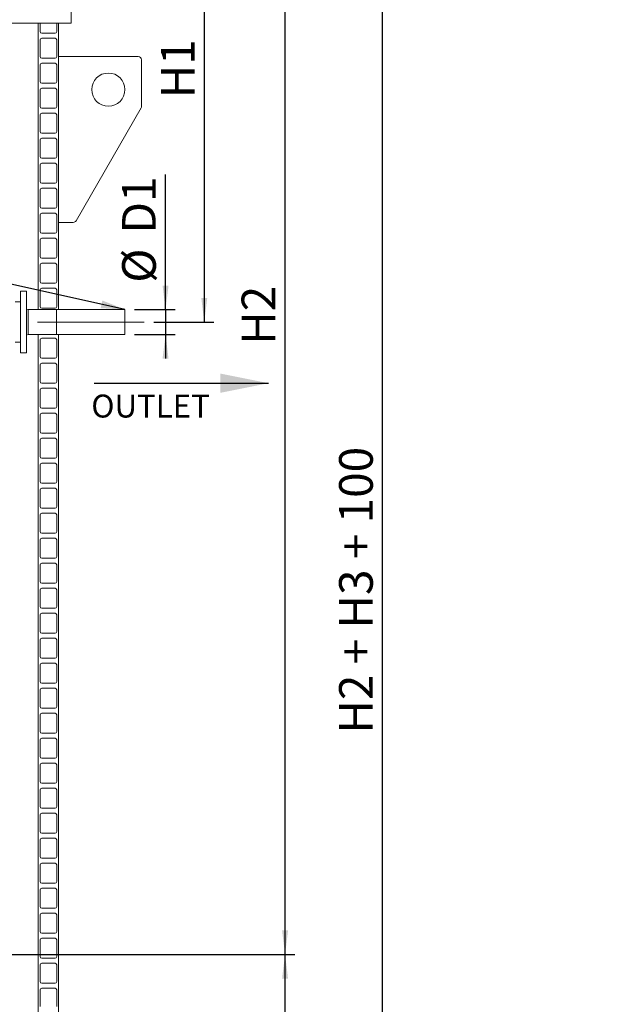
# Model space of a CAD drawing. Units: millimetres. Extents: x 132 to 8574, y 86 to 11948.
# Drawn here: x 2718 to 4491, y 6377 to 9342 of the extents above; entities that cross this region are included whole.
import ezdxf

# ---------------------------------------------------------------- set-up
doc = ezdxf.new("R2010")
doc.units = ezdxf.units.MM
doc.header["$LTSCALE"] = 29
doc.linetypes.add('SLD-Center', pattern=[19.05, 15.24, -1.27, 1.27, -1.27])
doc.linetypes.add('SLD-Solid', pattern=[0])
doc.layers.add('SLD-0', color=7, linetype='SLD-Solid')
doc.styles.add('SLDTEXTSTYLE1', font='ARIAL.TTF', dxfattribs={"width": 0.948})
doc.styles.get("Standard").update_dxf_attribs({"font": 'ARIAL.TTF'})
doc.dimstyles.new('SLDDIMSTYLE1', dxfattribs={"dimtxt": 101.5, "dimasz": 72.5, "dimexe": 0, "dimexo": 0.0625, "dimgap": 25.375, "dimtad": 1, "dimrnd": 1e-09, "dimzin": 12, "dimdsep": 46, "dimtxsty": 'SLDTEXTSTYLE1', "dimsah": 1, "dimcen": 0.09, "dimadec": 0, "dimazin": 3, "dimtfac": 1, "dimtofl": 0, "dimtmove": 0, "dimatfit": 3, "dimfxl": 0, "dimfrac": 2, "dimtolj": 1, "dimtzin": 12, "dimarcsym": 0})
doc.dimstyles.new('SLDDIMSTYLE2', dxfattribs={"dimtxt": 101.5, "dimasz": 72.5, "dimexe": 0, "dimexo": 0.0625, "dimgap": 25.375, "dimtad": 1, "dimdec": 0, "dimrnd": 1e-09, "dimzin": 12, "dimdsep": 46, "dimtxsty": 'SLDTEXTSTYLE1', "dimsah": 1, "dimcen": 0.09, "dimadec": 0, "dimazin": 3, "dimtfac": 1, "dimtofl": 0, "dimtmove": 0, "dimatfit": 3, "dimfxl": 0, "dimfrac": 2, "dimtolj": 1, "dimtzin": 12, "dimarcsym": 0})
doc.dimstyles.new('SLDDIMSTYLE4', dxfattribs={"dimtxt": 101.5, "dimasz": 72.5, "dimexe": 0, "dimexo": 0.0625, "dimgap": 25.375, "dimtad": 1, "dimrnd": 1e-09, "dimzin": 12, "dimdsep": 46, "dimtxsty": 'SLDTEXTSTYLE1', "dimsah": 1, "dimcen": 0.09, "dimadec": 0, "dimazin": 3, "dimtfac": 1, "dimtmove": 0, "dimatfit": 0, "dimfxl": 0, "dimfrac": 2, "dimtolj": 1, "dimtzin": 12, "dimarcsym": 0})
doc.dimstyles.new('SLDDIMSTYLE5', dxfattribs={"dimtxt": 0, "dimasz": 72.5, "dimexe": 0, "dimexo": 0.0625, "dimgap": 0, "dimtad": 0, "dimtih": 1, "dimtoh": 1, "dimdec": 0, "dimrnd": 1e-09, "dimzin": 0, "dimdsep": 46, "dimtxsty": 'Standard', "dimsah": 1, "dimcen": 0.09, "dimadec": 0, "dimazin": 0, "dimtfac": 72.5, "dimtdec": 0, "dimtofl": 0, "dimtmove": 0, "dimatfit": 3, "dimfxl": 0, "dimfrac": 2, "dimtolj": 1, "dimtzin": 0, "dimarcsym": 0})

# ---------------------------------------------------------------- blocks, each defined once
blk = doc.blocks.new('_D_7')
at = {"layer": 'SLD-0'}
for p, q in [((3060.5, 9931.7), (3546.3, 9931.7)), ((3517.3, 6526.8), (3517.3, 9931.7)), ((1399.9, 6526.8), (3546.3, 6526.8))]:
    blk.add_line(p, q, dxfattribs=at)
for points in [[(3517.3, 9931.7), (3508.3, 9859.2), (3526.3, 9859.2)], [(3517.3, 6526.8), (3526.3, 6599.3), (3508.3, 6599.3)]]:
    blk.add_solid(points, dxfattribs=at)
at = {"layer": 'SLD-0', "insert": (3386.4, 8363.3, 0.1), "char_height": 101.5, "attachment_point": 1, "rotation": 90, "style": 'SLDTEXTSTYLE1'}
blk.add_mtext('H2', dxfattribs=at)
blk = doc.blocks.new('_D_9')
at = {"layer": 'SLD-0'}
for p, q in [((3060.5, 9931.7), (3302.8, 9931.7)), ((3273.8, 9931.7), (3273.8, 8431.7)), ((3121.9, 8431.7), (3302.8, 8431.7))]:
    blk.add_line(p, q, dxfattribs=at)
for points in [[(3273.8, 9931.7), (3264.9, 9859.2), (3282.8, 9859.2)], [(3273.8, 8431.7), (3282.8, 8504.2), (3264.9, 8504.2)]]:
    blk.add_solid(points, dxfattribs=at)
at = {"layer": 'SLD-0', "insert": (3143, 9105.5, 0.1), "char_height": 101.5, "attachment_point": 1, "rotation": 90, "style": 'SLDTEXTSTYLE1'}
blk.add_mtext('H1', dxfattribs=at)
blk = doc.blocks.new('_D_10')
at = {"layer": 'SLD-0'}
for p, q in [((3060.5, 9931.7), (3839.9, 9931.7)), ((3810.9, 5431.7), (3810.9, 9931.7)), ((3201.9, 5431.7), (3839.9, 5431.7))]:
    blk.add_line(p, q, dxfattribs=at)
for points in [[(3810.9, 9931.7), (3801.9, 9859.2), (3819.9, 9859.2)], [(3810.9, 5431.7), (3819.9, 5504.2), (3801.9, 5504.2)]]:
    blk.add_solid(points, dxfattribs=at)
at = {"layer": 'SLD-0', "insert": (3680.1, 7192.2, 0.1), "char_height": 101.5, "attachment_point": 1, "rotation": 90, "style": 'SLDTEXTSTYLE1'}
blk.add_mtext('H2 + H3 + 100', dxfattribs=at)
blk = doc.blocks.new('_D_14')
at = {"layer": 'SLD-0'}
for p, q in [((1624.9, 6526.8), (3546.3, 6526.8)), ((3517.3, 5531.7), (3517.3, 6526.8)), ((2799.4, 5531.7), (3546.3, 5531.7))]:
    blk.add_line(p, q, dxfattribs=at)
for points in [[(3517.3, 6526.8), (3508.3, 6454.3), (3526.3, 6454.3)], [(3517.3, 5531.7), (3526.3, 5604.2), (3508.3, 5604.2)]]:
    blk.add_solid(points, dxfattribs=at)
at = {"layer": 'SLD-0', "insert": (3386.4, 5917, 0.1), "char_height": 101.5, "attachment_point": 1, "rotation": 90, "style": 'SLDTEXTSTYLE1'}
blk.add_mtext('H3', dxfattribs=at)
blk = doc.blocks.new('_D_15')
at = {"layer": 'SLD-0'}
for p, q in [((3157.2, 8469.2), (3157.2, 8876.3)), ((3063.9, 8469.2), (3186.2, 8469.2)), ((3157.2, 8469.2), (3157.2, 8394.2)), ((3063.9, 8394.2), (3186.2, 8394.2)), ((3157.2, 8394.2), (3157.2, 8321.7))]:
    blk.add_line(p, q, dxfattribs=at)
for points in [[(3157.2, 8469.2), (3166.2, 8541.7), (3148.2, 8541.7)], [(3157.2, 8394.2), (3148.2, 8321.7), (3166.2, 8321.7)]]:
    blk.add_solid(points, dxfattribs=at)
at = {"layer": 'SLD-0', "char_height": 101.5, "attachment_point": 1, "rotation": 90, "style": 'SLDTEXTSTYLE1'}
for s, insert in [('D1', (3026.1, 8698.1, 0.1)), ('%%c', (3026.4, 8550.1, 0.1))]:
    blk.add_mtext(s, dxfattribs=dict(at, insert=insert))

msp = doc.modelspace()

# ---------------------------------------------------------------- linework, layer by layer
at = {"color": 7, "linetype": 'SLD-Solid', "lineweight": 0}
for p, q in [((2872.9090301, 9331.742189), (2872.9090301, 9391.7421914)), ((1472.909054, 9331.742189), (2872.9090301, 9331.742189)), ((2772.9090659, 8469.2422367), (2772.9090659, 9331.742189)), ((2779.4090716, 9331.742189), (2779.4090716, 9306.5921879)), ((2829.4090239, 9306.5921879), (2829.4090239, 9331.742189)), ((2834.9090425, 9231.7422248), (2834.9090425, 9331.742189)), ((2784.4090669, 9301.5921927), (2824.4090287, 9301.5921927)), ((2824.4090287, 9286.592207), (2784.4090669, 9286.592207)), ((2779.4090716, 9281.5922118), (2779.4090716, 9231.2922097)), ((2829.4090239, 9231.2922097), (2829.4090239, 9281.5922118)), ((2784.4090669, 9226.2922145), (2824.4090287, 9226.2922145)), ((2834.9090425, 9231.7422248), (3074.9090521, 9231.7422248)), ((2834.9090425, 8731.7421651), (2834.9090425, 9231.7422248)), ((2779.4090716, 9206.2922335), (2779.4090716, 9155.9922314)), ((2824.4090287, 9211.2922288), (2784.4090669, 9211.2922288)), ((2829.4090239, 9155.9922314), (2829.4090239, 9206.2922335)), ((3084.9090425, 9221.7422343), (3084.9090425, 9081.742189)), ((2784.4090669, 9150.9922362), (2824.4090287, 9150.9922362)), ((2824.4090287, 9135.9921909), (2784.4090669, 9135.9921909)), ((2779.4090716, 9130.9921957), (2779.4090716, 9080.6921936)), ((2829.4090239, 9080.6921936), (2829.4090239, 9130.9921957)), ((2784.4090669, 9075.6921983), (2824.4090287, 9075.6921983)), ((3083.575031, 9076.7520881), (2887.7938597, 8736.752174)), ((2779.4090716, 9055.6922174), (2779.4090716, 9005.3922153)), ((2824.4090287, 9060.6922126), (2784.4090669, 9060.6922126)), ((2829.4090239, 9005.3922153), (2829.4090239, 9055.6922174)), ((2784.4090669, 9000.3922201), (2824.4090287, 9000.3922201)), ((2779.4090716, 8980.3922392), (2779.4090716, 8930.0922371)), ((2824.4090287, 8985.3922344), (2784.4090669, 8985.3922344)), ((2829.4090239, 8930.0922371), (2829.4090239, 8980.3922392)), ((2779.4090716, 8905.0922609), (2779.4090716, 8854.7922588)), ((2784.4090669, 8925.0922418), (2824.4090287, 8925.0922418)), ((2824.4090287, 8910.0922561), (2784.4090669, 8910.0922561)), ((2829.4090239, 8854.7922588), (2829.4090239, 8905.0922609)), ((2784.4090669, 8849.7922636), (2824.4090287, 8849.7922636)), ((2779.4090716, 8829.7921634), (2779.4090716, 8779.4921613)), ((2824.4090287, 8834.7921587), (2784.4090669, 8834.7921587)), ((2829.4090239, 8779.4921613), (2829.4090239, 8829.7921634)), ((2779.4090716, 8754.4921852), (2779.4090716, 8704.1921831)), ((2784.4090669, 8774.4921661), (2824.4090287, 8774.4921661)), ((2824.4090287, 8759.4921804), (2784.4090669, 8759.4921804)), ((2829.4090239, 8704.1921831), (2829.4090239, 8754.4921852)), ((2834.9090425, 8469.2422367), (2834.9090425, 8731.7421651)), ((2879.1279404, 8731.7421651), (2834.9090425, 8731.7421651)), ((2784.4090669, 8699.1921878), (2824.4090287, 8699.1921878)), ((2779.4090716, 8679.1922069), (2779.4090716, 8628.8922048)), ((2824.4090287, 8684.1922021), (2784.4090669, 8684.1922021)), ((2829.4090239, 8628.8922048), (2829.4090239, 8679.1922069)), ((2779.4090716, 8603.8922287), (2779.4090716, 8553.5922266)), ((2784.4090669, 8623.8922096), (2824.4090287, 8623.8922096)), ((2824.4090287, 8608.8922239), (2784.4090669, 8608.8922239)), ((2829.4090239, 8553.5922266), (2829.4090239, 8603.8922287)), ((2784.4090669, 8548.5922313), (2824.4090287, 8548.5922313)), ((2737.9090397, 8524.7422672), (2719.909033, 8524.7422672)), ((2719.909033, 8524.7422672), (2719.909033, 8497.5031829)), ((2737.9090397, 8524.7422672), (2737.9090397, 8497.5031829)), ((2779.4090716, 8528.5922504), (2779.4090716, 8478.2922483)), ((2824.4090287, 8533.5922456), (2784.4090669, 8533.5922456)), ((2829.4090239, 8478.2922483), (2829.4090239, 8528.5922504)), ((2719.909033, 8492.7422023), (2703.9090602, 8492.7422023)), ((2719.909033, 8497.5031829), (2719.909033, 8338.7421585)), ((2737.9090397, 8497.5031829), (2737.9090397, 8338.7421585)), ((2743.4090583, 8469.2422367), (2737.9090397, 8470.8805299)), ((2743.4090583, 8469.2422367), (2743.4090583, 8394.242189)), ((2828.9090602, 8469.2422367), (2743.4090583, 8469.2422367)), ((2772.9090659, 8469.2422367), (2834.9090425, 8469.2422367)), ((2784.4090669, 8473.2922531), (2824.4090287, 8473.2922531)), ((3034.9090306, 8469.2422367), (2828.9090602, 8469.2422367)), ((2828.9090602, 8469.2422367), (2828.9090602, 8394.242189)), ((2828.9090602, 8469.2422367), (2828.9090602, 8431.7422128)), ((3034.9090306, 8469.2422367), (3034.9090306, 8431.7422128)), ((2828.9090602, 8431.7422128), (2828.9090602, 8394.242189)), ((3034.9090306, 8431.7422128), (3034.9090306, 8394.242189)), ((2743.4090583, 8394.242189), (2737.9090397, 8392.6038957)), ((2828.9090602, 8394.242189), (2743.4090583, 8394.242189)), ((2772.9090659, 5451.7421938), (2772.9090659, 8394.242189)), ((2834.9090425, 8394.242189), (2772.9090659, 8394.242189)), ((2828.9090602, 8394.242189), (3034.9090306, 8394.242189)), ((2834.9090425, 5451.7421938), (2834.9090425, 8394.242189)), ((2719.909033, 8370.7422233), (2703.9090602, 8370.7422233)), ((2779.4090716, 8377.9921747), (2779.4090716, 8327.6921726)), ((2824.4090287, 8382.9921699), (2784.4090669, 8382.9921699)), ((2829.4090239, 8327.6921726), (2829.4090239, 8377.9921747)), ((2719.909033, 8338.7421585), (2737.9090397, 8338.7421585)), ((2784.4090669, 8322.6921774), (2824.4090287, 8322.6921774)), ((2824.4090287, 8307.6921917), (2784.4090669, 8307.6921917)), ((2779.4090716, 8302.6921964), (2779.4090716, 8252.3921943)), ((2829.4090239, 8252.3921943), (2829.4090239, 8302.6921964)), ((2784.4090669, 8247.3921991), (2824.4090287, 8247.3921991)), ((2779.4090716, 8227.3922182), (2779.4090716, 8177.0922161)), ((2824.4090287, 8232.3922134), (2784.4090669, 8232.3922134)), ((2829.4090239, 8177.0922161), (2829.4090239, 8227.3922182)), ((2784.4090669, 8172.0922208), (2824.4090287, 8172.0922208)), ((2824.4090287, 8157.0922351), (2784.4090669, 8157.0922351)), ((2779.4090716, 8152.0922399), (2779.4090716, 8101.7922378)), ((2829.4090239, 8101.7922378), (2829.4090239, 8152.0922399)), ((2784.4090669, 8096.7922426), (2824.4090287, 8096.7922426)), ((2779.4090716, 8076.7922617), (2779.4090716, 8026.4922596)), ((2824.4090287, 8081.7922569), (2784.4090669, 8081.7922569)), ((2829.4090239, 8026.4922596), (2829.4090239, 8076.7922617)), ((2784.4090669, 8021.4922643), (2824.4090287, 8021.4922643)), ((2779.4090716, 8001.4921642), (2779.4090716, 7951.1921621)), ((2824.4090287, 8006.4921594), (2784.4090669, 8006.4921594)), ((2829.4090239, 7951.1921621), (2829.4090239, 8001.4921642)), ((2779.4090716, 7926.1923051), (2779.4090716, 7875.8921838)), ((2784.4090669, 7946.1921669), (2824.4090287, 7946.1921669)), ((2824.4090287, 7931.1921812), (2784.4090669, 7931.1921812)), ((2829.4090239, 7875.8921838), (2829.4090239, 7926.1923051)), ((2784.4090669, 7870.8923078), (2824.4090287, 7870.8923078)), ((2779.4090716, 7850.8923269), (2779.4090716, 7800.5922056)), ((2824.4090287, 7855.8922029), (2784.4090669, 7855.8922029)), ((2829.4090239, 7800.5922056), (2829.4090239, 7850.8923269)), ((2779.4090716, 7775.5921102), (2779.4090716, 7725.2922273)), ((2784.4090669, 7795.5923296), (2824.4090287, 7795.5923296)), ((2824.4090287, 7780.5922247), (2784.4090669, 7780.5922247)), ((2829.4090239, 7725.2922273), (2829.4090239, 7775.5921102)), ((2784.4090669, 7720.2921129), (2824.4090287, 7720.2921129)), ((2779.4090716, 7700.292132), (2779.4090716, 7649.9922491)), ((2824.4090287, 7705.2922464), (2784.4090669, 7705.2922464)), ((2829.4090239, 7649.9922491), (2829.4090239, 7700.292132)), ((2779.4090716, 7624.9921537), (2779.4090716, 7574.6922708)), ((2784.4090669, 7644.9921346), (2824.4090287, 7644.9921346)), ((2824.4090287, 7629.9922681), (2784.4090669, 7629.9922681)), ((2829.4090239, 7574.6922708), (2829.4090239, 7624.9921537)), ((2784.4090669, 7569.6921564), (2824.4090287, 7569.6921564)), ((2779.4090716, 7549.6921754), (2779.4090716, 7499.3922926)), ((2824.4090287, 7554.6922899), (2784.4090669, 7554.6922899)), ((2829.4090239, 7499.3922926), (2829.4090239, 7549.6921754)), ((2779.4090716, 7474.3921972), (2779.4090716, 7424.0923143)), ((2784.4090669, 7494.3921781), (2824.4090287, 7494.3921781)), ((2824.4090287, 7479.3923116), (2784.4090669, 7479.3923116)), ((2829.4090239, 7424.0923143), (2829.4090239, 7474.3921972)), ((2784.4090669, 7419.0921999), (2824.4090287, 7419.0921999)), ((2779.4090716, 7399.0922189), (2779.4090716, 7348.7920976)), ((2824.4090287, 7404.092095), (2784.4090669, 7404.092095)), ((2829.4090239, 7348.7920976), (2829.4090239, 7399.0922189)), ((2784.4090669, 7343.7922216), (2824.4090287, 7343.7922216)), ((2824.4090287, 7328.7921167), (2784.4090669, 7328.7921167)), ((2779.4090716, 7323.7922407), (2779.4090716, 7273.4921194)), ((2829.4090239, 7273.4921194), (2829.4090239, 7323.7922407)), ((2784.4090669, 7268.4922433), (2824.4090287, 7268.4922433)), ((2779.4090716, 7248.4922624), (2779.4090716, 7198.1921411)), ((2824.4090287, 7253.4921384), (2784.4090669, 7253.4921384)), ((2829.4090239, 7198.1921411), (2829.4090239, 7248.4922624)), ((2784.4090669, 7193.1922651), (2824.4090287, 7193.1922651)), ((2824.4090287, 7178.1921602), (2784.4090669, 7178.1921602)), ((2779.4090716, 7173.1922842), (2779.4090716, 7122.8921629)), ((2829.4090239, 7122.8921629), (2829.4090239, 7173.1922842)), ((2784.4090669, 7117.8922868), (2824.4090287, 7117.8922868)), ((2779.4090716, 7097.8923059), (2779.4090716, 7047.5921846)), ((2824.4090287, 7102.8921819), (2784.4090669, 7102.8921819)), ((2829.4090239, 7047.5921846), (2829.4090239, 7097.8923059)), ((2784.4090669, 7042.5923086), (2824.4090287, 7042.5923086)), ((2779.4090716, 7022.5923277), (2779.4090716, 6972.2922063)), ((2824.4090287, 7027.5922037), (2784.4090669, 7027.5922037)), ((2829.4090239, 6972.2922063), (2829.4090239, 7022.5923277)), ((2779.4090716, 6947.292111), (2779.4090716, 6896.9922281)), ((2784.4090669, 6967.2923303), (2824.4090287, 6967.2923303)), ((2824.4090287, 6952.2922254), (2784.4090669, 6952.2922254)), ((2829.4090239, 6896.9922281), (2829.4090239, 6947.292111)), ((2784.4090669, 6891.9921136), (2824.4090287, 6891.9921136)), ((2779.4090716, 6871.9921327), (2779.4090716, 6821.6922498)), ((2824.4090287, 6876.9922472), (2784.4090669, 6876.9922472)), ((2829.4090239, 6821.6922498), (2829.4090239, 6871.9921327)), ((2779.4090716, 6796.6921545), (2779.4090716, 6746.3922716)), ((2784.4090669, 6816.6921354), (2824.4090287, 6816.6921354)), ((2824.4090287, 6801.6922689), (2784.4090669, 6801.6922689)), ((2829.4090239, 6746.3922716), (2829.4090239, 6796.6921545)), ((2784.4090669, 6741.3921571), (2824.4090287, 6741.3921571)), ((2779.4090716, 6721.3921762), (2779.4090716, 6671.0922933)), ((2824.4090287, 6726.3922906), (2784.4090669, 6726.3922906)), ((2829.4090239, 6671.0922933), (2829.4090239, 6721.3921762)), ((2779.4090716, 6646.092198), (2779.4090716, 6595.7923151)), ((2784.4090669, 6666.0921789), (2824.4090287, 6666.0921789)), ((2824.4090287, 6651.0923124), (2784.4090669, 6651.0923124)), ((2829.4090239, 6595.7923151), (2829.4090239, 6646.092198)), ((2784.4090669, 6590.7922006), (2824.4090287, 6590.7922006)), ((2779.4090716, 6570.7922197), (2779.4090716, 6520.4920984)), ((2824.4090287, 6575.7920957), (2784.4090669, 6575.7920957)), ((2829.4090239, 6520.4920984), (2829.4090239, 6570.7922197)), ((2779.4090716, 6495.4922414), (2779.4090716, 6445.1921201)), ((2784.4090669, 6515.4922224), (2824.4090287, 6515.4922224)), ((2824.4090287, 6500.4921175), (2784.4090669, 6500.4921175)), ((2829.4090239, 6445.1921201), (2829.4090239, 6495.4922414)), ((2784.4090669, 6440.1922441), (2824.4090287, 6440.1922441)), ((2779.4090716, 6420.1922632), (2779.4090716, 6369.8921419)), ((2824.4090287, 6425.1921392), (2784.4090669, 6425.1921392)), ((2829.4090239, 6369.8921419), (2829.4090239, 6420.1922632))]:
    msp.add_line(p, q, dxfattribs=at)
msp.add_circle((2984.9090421, 9131.7422128), 50, dxfattribs=at)
for centre, radius, start, end in [((2784.4090421, 9306.5922128), 5, 180, 270), ((2784.4090421, 9281.5922128), 5, 90, 180), ((2824.4090421, 9306.5922128), 5, 270, 0), ((2824.4090421, 9281.5922128), 5, 0, 90), ((2784.4090421, 9231.2922128), 5, 180, 270), ((2824.4090421, 9231.2922128), 5, 270, 0), ((3074.9090421, 9221.7422128), 10, 0, 90), ((2784.4090421, 9206.2922128), 5, 90, 180), ((2824.4090421, 9206.2922128), 5, 0, 90), ((2784.4090421, 9155.9922128), 5, 180, 270), ((2784.4090421, 9130.9922128), 5, 90, 180), ((2824.4090421, 9155.9922128), 5, 270, 0), ((2824.4090421, 9130.9922128), 5, 0, 90), ((2784.4090421, 9080.6922128), 5, 180, 270), ((2824.4090421, 9080.6922128), 5, 270, 0), ((3074.9090421, 9081.7422128), 10, 330.0655075098, 0), ((2784.4090421, 9055.6922128), 5, 90, 180), ((2824.4090421, 9055.6922128), 5, 0, 90), ((2784.4090421, 9005.3922128), 5, 180, 270), ((2824.4090421, 9005.3922128), 5, 270, 0), ((2784.4090421, 8980.3922128), 5, 90, 180), ((2824.4090421, 8980.3922128), 5, 0, 90), ((2784.4090421, 8930.0922128), 5, 180, 270), ((2824.4090421, 8930.0922128), 5, 270, 0), ((2784.4090421, 8905.0922128), 5, 90, 180), ((2824.4090421, 8905.0922128), 5, 0, 90), ((2784.4090421, 8854.7922128), 5, 180, 270), ((2824.4090421, 8854.7922128), 5, 270, 0), ((2784.4090421, 8829.7922128), 5, 90, 180), ((2824.4090421, 8829.7922128), 5, 0, 90), ((2784.4090421, 8779.4922128), 5, 180, 270), ((2824.4090421, 8779.4922128), 5, 270, 0), ((2784.4090421, 8754.4922128), 5, 90, 180), ((2824.4090421, 8754.4922128), 5, 0, 90), ((2879.1279147, 8741.7422128), 10, 270, 330.0655075098), ((2784.4090421, 8704.1922128), 5, 180, 270), ((2824.4090421, 8704.1922128), 5, 270, 0), ((2784.4090421, 8679.1922128), 5, 90, 180), ((2824.4090421, 8679.1922128), 5, 0, 90), ((2784.4090421, 8628.8922128), 5, 180, 270), ((2784.4090421, 8603.8922128), 5, 90, 180), ((2824.4090421, 8628.8922128), 5, 270, 0), ((2824.4090421, 8603.8922128), 5, 0, 90), ((2784.4090421, 8553.5922128), 5, 180, 270), ((2824.4090421, 8553.5922128), 5, 270, 0), ((2784.4090421, 8528.5922128), 5, 90, 180), ((2824.4090421, 8528.5922128), 5, 0, 90), ((2784.4090421, 8478.2922128), 5, 180, 270), ((2824.4090421, 8478.2922128), 5, 270, 0), ((2784.4090421, 8377.9922128), 5, 90, 180), ((2824.4090421, 8377.9922128), 5, 0, 90), ((2784.4090421, 8327.6922128), 5, 180, 270), ((2784.4090421, 8302.6922128), 5, 90, 180), ((2824.4090421, 8327.6922128), 5, 270, 0), ((2824.4090421, 8302.6922128), 5, 0, 90), ((2784.4090421, 8252.3922128), 5, 180, 270), ((2824.4090421, 8252.3922128), 5, 270, 0), ((2784.4090421, 8227.3922128), 5, 90, 180), ((2824.4090421, 8227.3922128), 5, 0, 90), ((2784.4090421, 8177.0922128), 5, 180, 270), ((2784.4090421, 8152.0922128), 5, 90, 180), ((2824.4090421, 8177.0922128), 5, 270, 0), ((2824.4090421, 8152.0922128), 5, 0, 90), ((2784.4090421, 8101.7922128), 5, 180, 270), ((2824.4090421, 8101.7922128), 5, 270, 0), ((2784.4090421, 8076.7922128), 5, 90, 180), ((2824.4090421, 8076.7922128), 5, 0, 90), ((2784.4090421, 8026.4922128), 5, 180, 270), ((2824.4090421, 8026.4922128), 5, 270, 0), ((2784.4090421, 8001.4922128), 5, 90, 180), ((2824.4090421, 8001.4922128), 5, 0, 90), ((2784.4090421, 7951.1922128), 5, 180, 270), ((2824.4090421, 7951.1922128), 5, 270, 0), ((2784.4090421, 7926.1922128), 5, 90, 180), ((2824.4090421, 7926.1922128), 5, 0, 90), ((2784.4090421, 7875.8922128), 5, 180, 270), ((2824.4090421, 7875.8922128), 5, 270, 0), ((2784.4090421, 7850.8922128), 5, 90, 180), ((2824.4090421, 7850.8922128), 5, 0, 90), ((2784.4090421, 7800.5922128), 5, 180, 270), ((2824.4090421, 7800.5922128), 5, 270, 0), ((2784.4090421, 7775.5922128), 5, 90, 180), ((2824.4090421, 7775.5922128), 5, 0, 90), ((2784.4090421, 7725.2922128), 5, 180, 270), ((2824.4090421, 7725.2922128), 5, 270, 0), ((2784.4090421, 7700.2922128), 5, 90, 180), ((2824.4090421, 7700.2922128), 5, 0, 90), ((2784.4090421, 7649.9922128), 5, 180, 270), ((2784.4090421, 7624.9922128), 5, 90, 180), ((2824.4090421, 7649.9922128), 5, 270, 0), ((2824.4090421, 7624.9922128), 5, 0, 90), ((2784.4090421, 7574.6922128), 5, 180, 270), ((2824.4090421, 7574.6922128), 5, 270, 0), ((2784.4090421, 7549.6922128), 5, 90, 180), ((2824.4090421, 7549.6922128), 5, 0, 90), ((2784.4090421, 7499.3922128), 5, 180, 270), ((2784.4090421, 7474.3922128), 5, 90, 180), ((2824.4090421, 7499.3922128), 5, 270, 0), ((2824.4090421, 7474.3922128), 5, 0, 90), ((2784.4090421, 7424.0922128), 5, 180, 270), ((2824.4090421, 7424.0922128), 5, 270, 0), ((2784.4090421, 7399.0922128), 5, 90, 180), ((2824.4090421, 7399.0922128), 5, 0, 90), ((2784.4090421, 7348.7922128), 5, 180, 270), ((2784.4090421, 7323.7922128), 5, 90, 180), ((2824.4090421, 7348.7922128), 5, 270, 0), ((2824.4090421, 7323.7922128), 5, 0, 90), ((2784.4090421, 7273.4922128), 5, 180, 270), ((2824.4090421, 7273.4922128), 5, 270, 0), ((2784.4090421, 7248.4922128), 5, 90, 180), ((2824.4090421, 7248.4922128), 5, 0, 90), ((2784.4090421, 7198.1922128), 5, 180, 270), ((2784.4090421, 7173.1922128), 5, 90, 180), ((2824.4090421, 7198.1922128), 5, 270, 0), ((2824.4090421, 7173.1922128), 5, 0, 90), ((2784.4090421, 7122.8922128), 5, 180, 270), ((2824.4090421, 7122.8922128), 5, 270, 0), ((2784.4090421, 7097.8922128), 5, 90, 180), ((2824.4090421, 7097.8922128), 5, 0, 90), ((2784.4090421, 7047.5922128), 5, 180, 270), ((2824.4090421, 7047.5922128), 5, 270, 0), ((2784.4090421, 7022.5922128), 5, 90, 180), ((2824.4090421, 7022.5922128), 5, 0, 90), ((2784.4090421, 6972.2922128), 5, 180, 270), ((2824.4090421, 6972.2922128), 5, 270, 0), ((2784.4090421, 6947.2922128), 5, 90, 180), ((2824.4090421, 6947.2922128), 5, 0, 90), ((2784.4090421, 6896.9922128), 5, 180, 270), ((2824.4090421, 6896.9922128), 5, 270, 0), ((2784.4090421, 6871.9922128), 5, 90, 180), ((2824.4090421, 6871.9922128), 5, 0, 90), ((2784.4090421, 6821.6922128), 5, 180, 270), ((2824.4090421, 6821.6922128), 5, 270, 0), ((2784.4090421, 6796.6922128), 5, 90, 180), ((2824.4090421, 6796.6922128), 5, 0, 90), ((2784.4090421, 6746.3922128), 5, 180, 270), ((2824.4090421, 6746.3922128), 5, 270, 0), ((2784.4090421, 6721.3922128), 5, 90, 180), ((2824.4090421, 6721.3922128), 5, 0, 90), ((2784.4090421, 6671.0922128), 5, 180, 270), ((2784.4090421, 6646.0922128), 5, 90, 180), ((2824.4090421, 6671.0922128), 5, 270, 0), ((2824.4090421, 6646.0922128), 5, 0, 90), ((2784.4090421, 6595.7922128), 5, 180, 270), ((2824.4090421, 6595.7922128), 5, 270, 0), ((2784.4090421, 6570.7922128), 5, 90, 180), ((2824.4090421, 6570.7922128), 5, 0, 90), ((2784.4090421, 6520.4922128), 5, 180, 270), ((2784.4090421, 6495.4922128), 5, 90, 180), ((2824.4090421, 6520.4922128), 5, 270, 0), ((2824.4090421, 6495.4922128), 5, 0, 90), ((2784.4090421, 6445.1922128), 5, 180, 270), ((2824.4090421, 6445.1922128), 5, 270, 0), ((2784.4090421, 6420.1922128), 5, 90, 180), ((2824.4090421, 6420.1922128), 5, 0, 90)]:
    msp.add_arc(centre, radius, start, end, dxfattribs=at)
at = {"layer": 'SLD-0', "linetype": 'SLD-Center', "lineweight": 0}
msp.add_line((3092.9090421, 8431.7422128), (2770.9090421, 8431.7422128), dxfattribs=at)
at = {"layer": 'SLD-0'}
msp.add_line((2941.7536103, 8247.5894377), (3467.4472117, 8247.5894377), dxfattribs=at)
msp.add_solid([(3467.4472117, 8247.5894377), (3322.4472117, 8276.5894377), (3322.4472117, 8218.5894377)], dxfattribs=at)

# ---------------------------------------------------------------- texts
at = {"layer": 'SLD-0', "insert": (2933.4715296, 8213.2030685), "char_height": 69.05625, "attachment_point": 1, "style": 'SLDTEXTSTYLE1'}
msp.add_mtext('OUTLET', dxfattribs=at)

# ---------------------------------------------------------------- dimensions: what is measured, and where the dimension line sits
at = {"layer": 'SLD-0'}
for base, p1, p2, dimstyle, picture, middle in [((3517.2890748, 9931.7422128), (1370.9090421, 6526.8422128), (3031.46286, 9931.7422128), 'SLDDIMSTYLE2', '_D_7', (3517.2890748, 8452.4317646)), ((3273.8473733, 8431.7422128), (3031.46286, 9931.7422128), (3092.9090421, 8431.7422128), 'SLDDIMSTYLE1', '_D_9', (3273.8473733, 9194.6133626)), ((3810.9090421, 9931.7422128), (3172.9090421, 5431.7422128), (3031.46286, 9931.7422128), 'SLDDIMSTYLE1', '_D_10', (3810.9090421, 7645.6925466)), ((3517.2890748, 6526.8422128), (2770.4090421, 5531.7422128), (1595.9090421, 6526.8422128), 'SLDDIMSTYLE2', '_D_14', (3517.2890748, 6006.0901709))]:
    dim = msp.add_linear_dim(base=base, p1=p1, p2=p2, angle=90, dimstyle=dimstyle, dxfattribs=at)
    dim.commit()
    dim.dimension.update_dxf_attribs({"geometry": picture, "text_midpoint": middle, "dimtype": 160})
dim = msp.add_linear_dim(base=(3157.2149867, 8394.2422128), p1=(3034.9090421, 8469.2422128), p2=(3034.9090421, 8394.2422128), angle=90, text='%%c<>', dimstyle='SLDDIMSTYLE4', dxfattribs=at)
dim.commit()
dim.dimension.update_dxf_attribs({"geometry": '_D_15', "text_midpoint": (3157.2149867, 8713.1739209), "dimtype": 160})

# ---------------------------------------------------------------- leaders
msp.add_leader([(3034.9090421, 8469.2422128), (825.1366689, 8963.7870218)], dimstyle='SLDDIMSTYLE5', dxfattribs=at)

doc.saveas('drawing.dxf')
